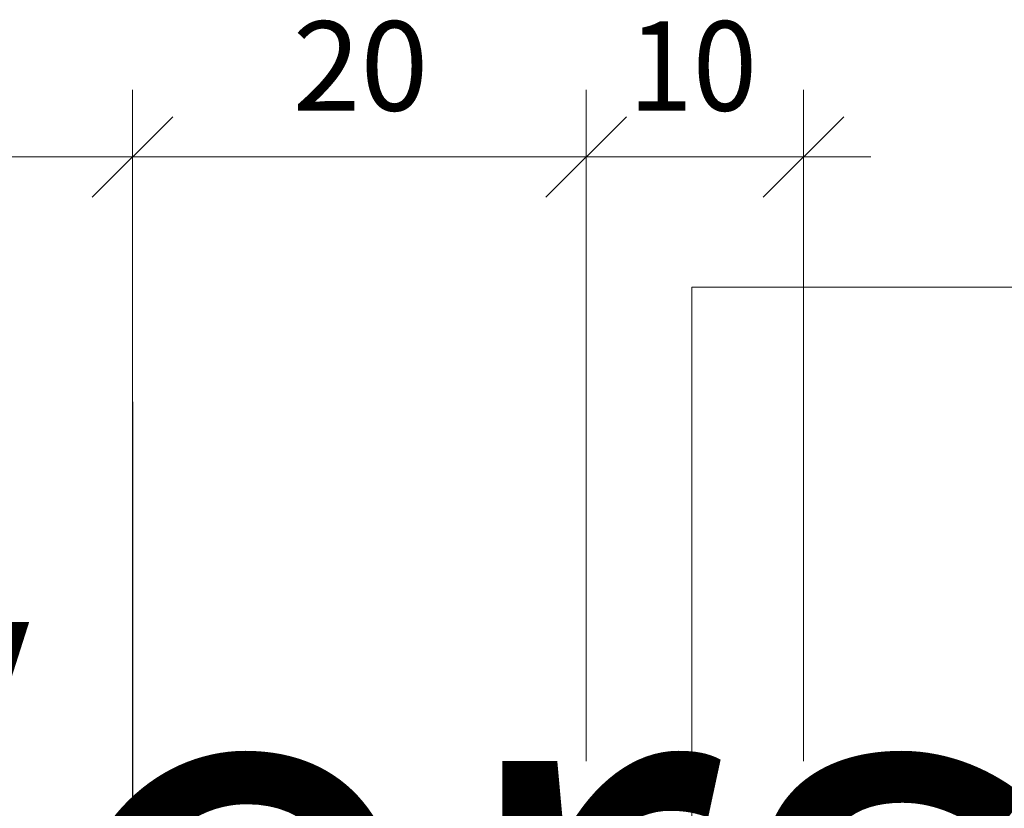
# Model space of a CAD drawing. Units: metres. Extents: x -0.005 to 0.415, y -0.005 to 0.292.
# Drawn here: x 0.113 to 0.135, y 0.175 to 0.192 of the extents above; entities that cross this region are included whole.
import ezdxf

# ---------------------------------------------------------------- set-up
doc = ezdxf.new("R2010")
doc.units = ezdxf.units.M
doc.linetypes.add('AUSGEZOGEN', pattern=[0])
doc.linetypes.add('PHANTOM2_S13', pattern=[0.0048, 0.003, -0.0009, 0, -0.0009])
doc.layers.add('STANDARD', color=7, linetype='AUSGEZOGEN', lineweight=25)
doc.styles.add('ARIAL', font='ARIAL.TTF')

# ---------------------------------------------------------------- blocks, each defined once
blk = doc.blocks.new('TB_3083')
at = {"layer": 'STANDARD', "color": 7, "linetype": 'AUSGEZOGEN', "lineweight": 13, "transparency": 33554687}
for p, q in [((0.115115, 0.189259), (0.115115, 0.190759)), ((0.125254, 0.189259), (0.125254, 0.190759)), ((0.130115, 0.189259), (0.130115, 0.190759)), ((0.114215, 0.188359), (0.116015, 0.190159)), ((0.124354, 0.188359), (0.126154, 0.190159)), ((0.129215, 0.188359), (0.131015, 0.190159)), ((0.097615, 0.189259), (0.115115, 0.189259)), ((0.115115, 0.189259), (0.115115, 0.18776)), ((0.115115, 0.189259), (0.115115, 0.182259)), ((0.115115, 0.189259), (0.125254, 0.189259)), ((0.125254, 0.189259), (0.125254, 0.18776)), ((0.125254, 0.189259), (0.125254, 0.175741)), ((0.125254, 0.189259), (0.130115, 0.189259)), ((0.130115, 0.189259), (0.130115, 0.18776)), ((0.130115, 0.189259), (0.130115, 0.175741)), ((0.130115, 0.189259), (0.131615, 0.189259)), ((0.14343, 0.186345), (0.127615, 0.186345)), ((0.127615, 0.186345), (0.127615, 0.171325))]:
    blk.add_line(p, q, dxfattribs=at)
at = {"layer": 'STANDARD', "color": 7, "linetype": 'PHANTOM2_S13', "lineweight": 25, "transparency": 33554687}
blk.add_line((0.115115, 0.183778), (0.115115, 0.090597), dxfattribs=at)
at = {"layer": 'STANDARD', "color": 7, "linetype": 'AUSGEZOGEN', "lineweight": 13, "transparency": 33554687, "char_height": 0.002, "attachment_point": 7, "style": 'ARIAL'}
for s, insert, width in [('\\W1.00;20', (0.118698, 0.190294), 0.00413312), ('\\W0.95;10', (0.126198, 0.190294), 0.00408629)]:
    blk.add_mtext(s, dxfattribs=dict(at, insert=insert, width=width))
blk = doc.blocks.new('TB_7000')
at = {"layer": 'STANDARD', "color": 1, "linetype": 'AUSGEZOGEN', "lineweight": 13, "transparency": 33554687, "insert": (0.03488, 0.166855), "char_height": 0.012, "width": 0.14162025, "attachment_point": 7, "style": 'ARIAL'}
blk.add_mtext('\\W1.00;Die PDF- Version:', dxfattribs=at)

msp = doc.modelspace()

# ---------------------------------------------------------------- block references
at = {"layer": 'STANDARD', "color": 7, "linetype": 'AUSGEZOGEN', "lineweight": 25, "transparency": 33554687}
msp.add_blockref('TB_3083', (0, 0), dxfattribs=at)
at = {"layer": 'STANDARD', "color": 7, "linetype": 'AUSGEZOGEN', "lineweight": 13, "transparency": 33554687}
msp.add_blockref('TB_7000', (0, 0), dxfattribs=at)

doc.saveas('drawing.dxf')
